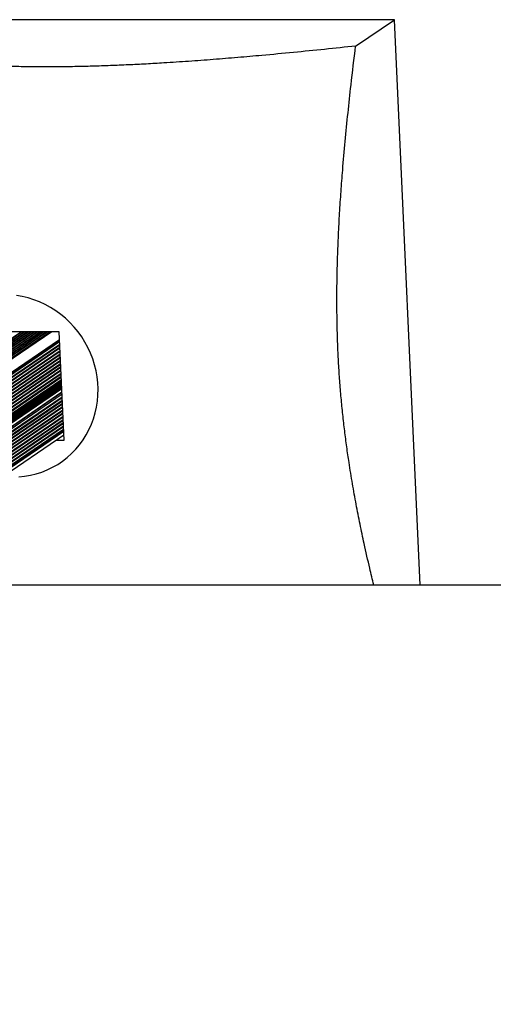
# Model space of a CAD drawing. Units: millimetres. Extents: x 0 to 7650, y 0 to 7427.
# Drawn here: x 4627 to 5037, y 6576 to 7427 of the extents above; entities that cross this region are included whole.
import ezdxf

# ---------------------------------------------------------------- set-up
doc = ezdxf.new("R2010")
doc.units = ezdxf.units.MM

msp = doc.modelspace()

# ---------------------------------------------------------------- linework, layer by layer
at = {"color": 7, "linetype": 'Continuous', "lineweight": 25, "ltscale": 50}
for p, q in [((4951.286, 7427.312), (4468.323, 7427.312)), ((4917.782, 7404.486), (4951.286, 7427.312)), ((4973.587, 6938.656), (4951.286, 7427.312)), ((4635.012, 7157.561), (3909.858, 6663.532)), ((4637.744, 7157.561), (3912.591, 6663.532)), ((4640.476, 7157.561), (3915.323, 6663.532)), ((4643.208, 7157.561), (3918.055, 6663.532)), ((4645.94, 7157.561), (3920.787, 6663.532)), ((4648.673, 7157.561), (3923.519, 6663.532)), ((4651.405, 7157.561), (3926.315, 6663.575)), ((4654.566, 7157.561), (3929.034, 6663.274)), ((4629.548, 7157.561), (3952.201, 6696.101)), ((4632.28, 7157.561), (3952.224, 6694.255)), ((4661.558, 7157.561), (4569.795, 7157.561)), ((4665.827, 7064.004), (4661.558, 7157.561)), ((3936.574, 6655.721), (4661.909, 7149.874)), ((3936.917, 6652.956), (4662.041, 7146.965)), ((3937.015, 6650.15), (4662.169, 7144.18)), ((3937.142, 6647.365), (4662.296, 7141.394)), ((3937.269, 6644.579), (4662.423, 7138.609)), ((3937.396, 6641.794), (4662.55, 7135.823)), ((3937.523, 6639.009), (4662.677, 7133.038)), ((3937.651, 6636.223), (4662.804, 7130.252)), ((3937.778, 6633.438), (4662.931, 7127.467)), ((3937.905, 6630.652), (4663.058, 7124.681)), ((3938.032, 6627.867), (4663.185, 7121.896)), ((3938.159, 6625.081), (4663.313, 7119.11)), ((4663.946, 7105.232), (3938.792, 6611.203)), ((3938.968, 6607.355), (4664.122, 7101.384)), ((3939.095, 6604.569), (4664.249, 7098.598)), ((3939.222, 6601.784), (4664.376, 7095.813)), ((3939.349, 6598.998), (4664.503, 7093.028)), ((4612.081, 7054.441), (4664.63, 7090.242)), ((4613.975, 7052.86), (4664.757, 7087.456)), ((4614.975, 7050.669), (4664.884, 7084.671)), ((4615.099, 7047.882), (4665.011, 7081.886)), ((3939.985, 6585.071), (4665.138, 7079.1)), ((3940.112, 6582.286), (4665.266, 7076.315)), ((3940.276, 6579.525), (4665.393, 7073.529)), ((3936.196, 6571.559), (4665.622, 7068.499)), ((4659.024, 7064.004), (4665.827, 7064.004)), ((7650, 6938.656), (4475.034, 6938.656)), ((7150, 6938.656), (4475.034, 6938.656))]:
    msp.add_line(p, q, dxfattribs=at)
at = {"color": 8, "linetype": 'Continuous', "lineweight": 25, "ltscale": 50}
for p, q in [((4634.47, 7157.561), (3909.316, 6663.532)), ((4637.202, 7157.561), (3912.048, 6663.532)), ((4639.934, 7157.561), (3914.78, 6663.532)), ((4642.666, 7157.561), (3917.513, 6663.532)), ((4645.398, 7157.561), (3920.245, 6663.532)), ((4648.13, 7157.561), (3922.977, 6663.532)), ((4650.862, 7157.561), (3925.719, 6663.538)), ((4653.69, 7157.561), (3928.371, 6663.419)), ((4655.179, 7157.561), (3929.469, 6663.153)), ((4629.006, 7157.561), (3952.144, 6696.432)), ((4631.738, 7157.561), (3952.224, 6694.624)), ((4661.871, 7150.709), (3936.359, 6656.435)), ((4661.953, 7148.905), (3936.764, 6654.852)), ((4662.082, 7146.069), (3936.929, 6652.04)), ((4662.209, 7143.283), (3937.056, 6649.254)), ((4662.337, 7140.498), (3937.183, 6646.469)), ((4662.464, 7137.712), (3937.31, 6643.683)), ((4662.591, 7134.927), (3937.437, 6640.898)), ((4662.718, 7132.142), (3937.564, 6638.112)), ((4662.845, 7129.356), (3937.691, 6635.327)), ((4662.972, 7126.57), (3937.819, 6632.541)), ((4663.099, 7123.785), (3937.946, 6629.756)), ((4663.226, 7121), (3938.073, 6626.971)), ((4663.331, 7118.7), (3938.178, 6624.671)), ((4663.359, 7118.1), (3938.205, 6624.071)), ((4663.458, 7115.914), (3938.305, 6621.885)), ((4663.486, 7115.314), (3938.332, 6621.285)), ((4663.543, 7114.071), (3938.389, 6620.042)), ((4663.613, 7112.52), (3938.46, 6618.49)), ((4663.645, 7111.826), (3938.491, 6617.797)), ((4663.677, 7111.133), (3938.523, 6617.104)), ((4663.709, 7110.417), (3938.556, 6616.388)), ((4663.746, 7109.605), (3938.593, 6615.576)), ((4663.775, 7108.967), (3938.622, 6614.938)), ((4663.813, 7108.155), (3938.659, 6614.126)), ((4663.95, 7105.138), (3938.797, 6611.109)), ((4664.023, 7103.542), (3938.869, 6609.513)), ((4664.162, 7100.488), (3939.009, 6606.459)), ((4664.29, 7097.702), (3939.136, 6603.673)), ((4664.417, 7094.917), (3939.263, 6600.888)), ((4664.544, 7092.131), (3939.39, 6598.102)), ((4664.671, 7089.346), (4612.81, 7054.014)), ((4664.798, 7086.56), (4614.393, 7052.221)), ((4665.052, 7080.989), (4614.947, 7046.854)), ((4664.925, 7083.775), (4615.094, 7049.826)), ((4665.179, 7078.204), (3940.026, 6584.175)), ((4665.307, 7075.418), (3940.153, 6581.389)), ((4665.428, 7072.761), (3940.246, 6578.712)), ((4665.492, 7071.362), (3939.986, 6577.092))]:
    msp.add_line(p, q, dxfattribs=at)
at = {"color": 7, "linetype": 'Continuous', "lineweight": 25, "ltscale": 50, "flags": 128}
msp.add_lwpolyline([(4626.56, 7032.174), (4631.674, 7032.701), (4636.726, 7033.576), (4641.694, 7034.797), (4646.555, 7036.357), (4651.288, 7038.249), (4655.872, 7040.466), (4660.285, 7042.996), (4664.508, 7045.829), (4668.523, 7048.952), (4672.312, 7052.352), (4675.857, 7056.012), (4679.143, 7059.917), (4682.155, 7064.049), (4684.88, 7068.39), (4687.305, 7072.92), (4689.419, 7077.619), (4691.214, 7082.467), (4692.681, 7087.44), (4693.814, 7092.519), (4694.607, 7097.678), (4695.057, 7102.896), (4695.162, 7108.15), (4694.922, 7113.415), (4694.337, 7118.668), (4693.411, 7123.887), (4692.147, 7129.046), (4690.551, 7134.124), (4688.63, 7139.098), (4686.392, 7143.946), (4683.849, 7148.645), (4681.01, 7153.175), (4677.889, 7157.516), (4674.5, 7161.648), (4670.858, 7165.553), (4666.979, 7169.213), (4662.88, 7172.612), (4658.58, 7175.736), (4654.098, 7178.569), (4649.454, 7181.099), (4644.668, 7183.316), (4639.762, 7185.208), (4634.759, 7186.768), (4629.68, 7187.988), (4624.547, 7188.864)], dxfattribs=at)
at = {"color": 7, "linetype": 'Continuous', "lineweight": 25, "ltscale": 50}
for points, knots in [([(4917.782, 7404.486), (4908.887, 7403.544), (4891.094, 7401.658), (4864.102, 7398.963), (4839.023, 7396.602), (4815.901, 7394.57), (4794.793, 7392.847), (4773.51, 7391.267), (4754.123, 7389.99), (4736.691, 7388.986), (4721.256, 7388.218), (4705.798, 7387.575), (4690.382, 7387.068), (4675.076, 7386.71), (4659.935, 7386.513), (4645.012, 7386.49), (4630.336, 7386.634), (4615.937, 7386.936), (4601.867, 7387.388), (4588.177, 7387.978), (4573.796, 7388.764), (4558.834, 7389.77), (4543.357, 7391.006), (4528.407, 7392.382), (4512.19, 7394.055), (4494.845, 7396.053), (4476.518, 7398.397), (4456.381, 7401.187), (4442.764, 7403.27), (4434.819, 7404.486)], [0, 0, 0, 0, 0.0517497, 0.1035061, 0.1552453, 0.1945859, 0.2339591, 0.273312, 0.312625, 0.3406666, 0.3687952, 0.3969489, 0.4250794, 0.4531543, 0.4811601, 0.509145, 0.5372132, 0.5653394, 0.5934838, 0.6215939, 0.6496069, 0.6846061, 0.7196447, 0.7547011, 0.7897243, 0.8374921, 0.8852812, 0.9330618, 1, 1, 1, 1]), ([(4933.554, 6938.656), (4932.38, 6943.453), (4929.52, 6955.142), (4925.558, 6972.709), (4921.634, 6991.196), (4918.242, 7008.419), (4915.04, 7026.173), (4912.35, 7042.748), (4910.135, 7058.017), (4908.342, 7071.836), (4906.722, 7085.99), (4905.295, 7100.442), (4904.082, 7115.155), (4903.101, 7130.098), (4902.375, 7145.255), (4901.894, 7160.579), (4901.647, 7176.014), (4901.624, 7191.485), (4901.814, 7206.918), (4902.244, 7223.541), (4902.956, 7241.307), (4903.966, 7260.174), (4905.196, 7278.849), (4906.783, 7299.561), (4908.772, 7322.232), (4911.201, 7346.771), (4914.167, 7374.265), (4916.45, 7393.35), (4917.782, 7404.486)], [0, 0, 0, 0, 0.0386303, 0.0941139, 0.1363014, 0.1785239, 0.2207243, 0.2628825, 0.2929533, 0.3231176, 0.3533083, 0.3834748, 0.4135813, 0.4436138, 0.4736237, 0.503723, 0.5338849, 0.5640657, 0.5942103, 0.6242506, 0.661782, 0.6993564, 0.7369496, 0.7745073, 0.8257321, 0.8769792, 0.9282178, 1, 1, 1, 1])]:
    msp.add_open_spline(points, degree=3, knots=knots, dxfattribs=at)

doc.saveas('drawing.dxf')
